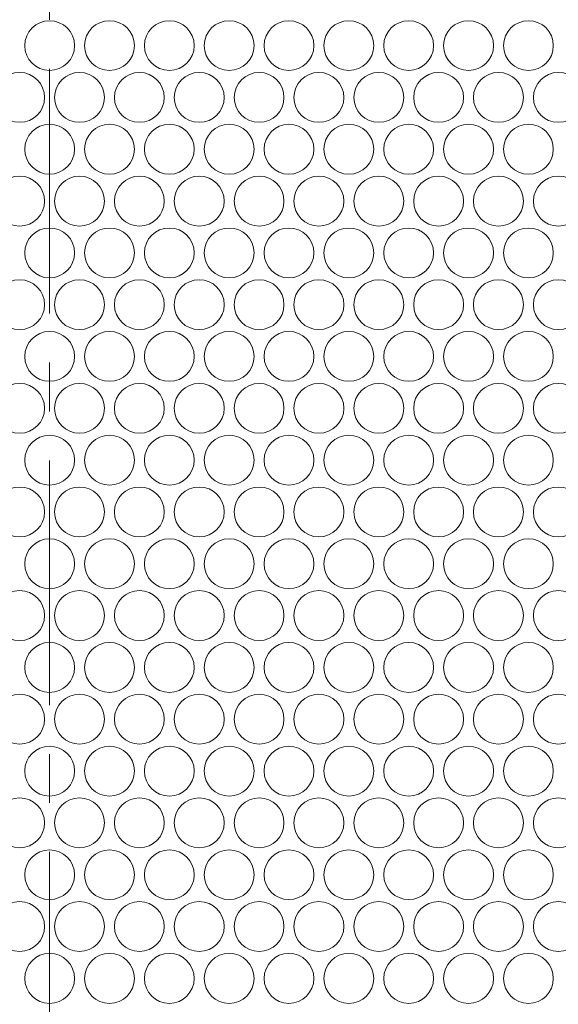
# Model space of a CAD drawing. Units: inches. Extents: x -42 to 250, y 46 to 251.
# Drawn here: x 76 to 78, y 136 to 140 of the extents above; entities that cross this region are included whole.
import ezdxf

# ---------------------------------------------------------------- set-up
doc = ezdxf.new("R2010")
doc.units = ezdxf.units.IN
doc.header["$MEASUREMENT"] = 0
doc.linetypes.add('AI-Linetype-4', pattern=[1.559031, 0.974407, -0.194874, 0.194874, -0.194874])
doc.layers.add('寸法線', color=7, linetype='Continuous')

msp = doc.modelspace()

# ---------------------------------------------------------------- linework, layer by layer
at = {"layer": '寸法線', "color": 179, "linetype": 'AI-Linetype-4', "lineweight": 5, "true_color": 0x221814}
msp.add_lwpolyline([(76.3788, 82.9062), (76.3788, 238.7281)], dxfattribs=at)
at = {"layer": '寸法線', "color": 179, "lineweight": 5, "true_color": 0x221814}
for points in [[(76.4784, 140.0983), (76.4784, 140.1534), (76.4332, 140.1975), (76.3788, 140.1975), (76.324, 140.1975), (76.2796, 140.1534), (76.2796, 140.0983), (76.2796, 140.0431), (76.324, 139.9997), (76.3788, 139.9997), (76.4332, 139.9997), (76.4784, 140.0431), (76.4784, 140.0983)], [(76.7164, 140.0983), (76.7164, 140.1534), (76.672, 140.1975), (76.6169, 140.1975), (76.5624, 140.1975), (76.5176, 140.1534), (76.5176, 140.0983), (76.5176, 140.0431), (76.5624, 139.9997), (76.6169, 139.9997), (76.672, 139.9997), (76.7164, 140.0431), (76.7164, 140.0983)], [(76.9545, 140.0983), (76.9545, 140.1534), (76.91, 140.1975), (76.8556, 140.1975), (76.8005, 140.1975), (76.756, 140.1534), (76.756, 140.0983), (76.756, 140.0431), (76.8005, 139.9997), (76.8556, 139.9997), (76.91, 139.9997), (76.9545, 140.0431), (76.9545, 140.0983)], [(77.1929, 140.0983), (77.1929, 140.1534), (77.1484, 140.1975), (77.0937, 140.1975), (77.0392, 140.1975), (76.9941, 140.1534), (76.9941, 140.0983), (76.9941, 140.0431), (77.0392, 139.9997), (77.0937, 139.9997), (77.1484, 139.9997), (77.1929, 140.0431), (77.1929, 140.0983)], [(77.4309, 140.0983), (77.4309, 140.1534), (77.3865, 140.1975), (77.3314, 140.1975), (77.2769, 140.1975), (77.2328, 140.1534), (77.2328, 140.0983), (77.2328, 140.0431), (77.2769, 139.9997), (77.3314, 139.9997), (77.3865, 139.9997), (77.4309, 140.0431), (77.4309, 140.0983)], [(77.6693, 140.0983), (77.6693, 140.1534), (77.6252, 140.1975), (77.5701, 140.1975), (77.515, 140.1975), (77.4709, 140.1534), (77.4709, 140.0983), (77.4709, 140.0431), (77.515, 139.9997), (77.5701, 139.9997), (77.6252, 139.9997), (77.6693, 140.0431), (77.6693, 140.0983)], [(77.9074, 140.0983), (77.9074, 140.1534), (77.8629, 140.1975), (77.8085, 140.1975), (77.7537, 140.1975), (77.7093, 140.1534), (77.7093, 140.0983), (77.7093, 140.0431), (77.7537, 139.9997), (77.8085, 139.9997), (77.8629, 139.9997), (77.9074, 140.0431), (77.9074, 140.0983)], [(78.1461, 140.0983), (78.1461, 140.1534), (78.1017, 140.1975), (78.0466, 140.1975), (77.9918, 140.1975), (77.9474, 140.1534), (77.9474, 140.0983), (77.9474, 140.0431), (77.9918, 139.9997), (78.0466, 139.9997), (78.1017, 139.9997), (78.1461, 140.0431), (78.1461, 140.0983)], [(78.3842, 140.0983), (78.3842, 140.1534), (78.3397, 140.1975), (78.2853, 140.1975), (78.2302, 140.1975), (78.1858, 140.1534), (78.1858, 140.0983), (78.1858, 140.0431), (78.2302, 139.9997), (78.2853, 139.9997), (78.3397, 139.9997), (78.3842, 140.0431), (78.3842, 140.0983)], [(76.3588, 139.8915), (76.3588, 139.9467), (76.3144, 139.9915), (76.2593, 139.9915), (76.2048, 139.9915), (76.1607, 139.9467), (76.1607, 139.8915), (76.1607, 139.8371), (76.2048, 139.793), (76.2593, 139.793), (76.3144, 139.793), (76.3588, 139.8371), (76.3588, 139.8915)], [(76.5972, 139.8915), (76.5972, 139.9467), (76.5531, 139.9915), (76.498, 139.9915), (76.4429, 139.9915), (76.3984, 139.9467), (76.3984, 139.8915), (76.3984, 139.8371), (76.4429, 139.793), (76.498, 139.793), (76.5531, 139.793), (76.5972, 139.8371), (76.5972, 139.8915)], [(76.8353, 139.8915), (76.8353, 139.9467), (76.7908, 139.9915), (76.7361, 139.9915), (76.6816, 139.9915), (76.6365, 139.9467), (76.6365, 139.8915), (76.6365, 139.8371), (76.6816, 139.793), (76.7361, 139.793), (76.7908, 139.793), (76.8353, 139.8371), (76.8353, 139.8915)], [(77.074, 139.8915), (77.074, 139.9467), (77.0296, 139.9915), (76.9745, 139.9915), (76.9193, 139.9915), (76.8752, 139.9467), (76.8752, 139.8915), (76.8752, 139.8371), (76.9193, 139.793), (76.9745, 139.793), (77.0296, 139.793), (77.074, 139.8371), (77.074, 139.8915)], [(77.3117, 139.8915), (77.3117, 139.9467), (77.2676, 139.9915), (77.2132, 139.9915), (77.1574, 139.9915), (77.1136, 139.9467), (77.1136, 139.8915), (77.1136, 139.8371), (77.1574, 139.793), (77.2132, 139.793), (77.2676, 139.793), (77.3117, 139.8371), (77.3117, 139.8915)], [(77.5505, 139.8915), (77.5505, 139.9467), (77.5057, 139.9915), (77.4509, 139.9915), (77.3961, 139.9915), (77.3517, 139.9467), (77.3517, 139.8915), (77.3517, 139.8371), (77.3961, 139.793), (77.4509, 139.793), (77.5057, 139.793), (77.5505, 139.8371), (77.5505, 139.8915)], [(77.7885, 139.8915), (77.7885, 139.9467), (77.7441, 139.9915), (77.689, 139.9915), (77.6345, 139.9915), (77.5904, 139.9467), (77.5904, 139.8915), (77.5904, 139.8371), (77.6345, 139.793), (77.689, 139.793), (77.7441, 139.793), (77.7885, 139.8371), (77.7885, 139.8915)], [(78.0266, 139.8915), (78.0266, 139.9467), (77.9821, 139.9915), (77.9277, 139.9915), (77.8726, 139.9915), (77.8282, 139.9467), (77.8282, 139.8915), (77.8282, 139.8371), (77.8726, 139.793), (77.9277, 139.793), (77.9821, 139.793), (78.0266, 139.8371), (78.0266, 139.8915)], [(78.265, 139.8915), (78.265, 139.9467), (78.2205, 139.9915), (78.1658, 139.9915), (78.1113, 139.9915), (78.0662, 139.9467), (78.0662, 139.8915), (78.0662, 139.8371), (78.1113, 139.793), (78.1658, 139.793), (78.2205, 139.793), (78.265, 139.8371), (78.265, 139.8915)], [(78.5037, 139.8915), (78.5037, 139.9467), (78.4593, 139.9915), (78.4042, 139.9915), (78.3491, 139.9915), (78.305, 139.9467), (78.305, 139.8915), (78.305, 139.8371), (78.3491, 139.793), (78.4042, 139.793), (78.4593, 139.793), (78.5037, 139.8371), (78.5037, 139.8915)], [(76.4784, 139.6855), (76.4784, 139.74), (76.4332, 139.7854), (76.3788, 139.7854), (76.324, 139.7854), (76.2796, 139.74), (76.2796, 139.6855), (76.2796, 139.6311), (76.324, 139.5863), (76.3788, 139.5863), (76.4332, 139.5863), (76.4784, 139.6311), (76.4784, 139.6855)], [(76.7164, 139.6855), (76.7164, 139.74), (76.672, 139.7854), (76.6169, 139.7854), (76.5624, 139.7854), (76.5176, 139.74), (76.5176, 139.6855), (76.5176, 139.6311), (76.5624, 139.5863), (76.6169, 139.5863), (76.672, 139.5863), (76.7164, 139.6311), (76.7164, 139.6855)], [(76.9545, 139.6855), (76.9545, 139.74), (76.91, 139.7854), (76.8556, 139.7854), (76.8005, 139.7854), (76.756, 139.74), (76.756, 139.6855), (76.756, 139.6311), (76.8005, 139.5863), (76.8556, 139.5863), (76.91, 139.5863), (76.9545, 139.6311), (76.9545, 139.6855)], [(77.1929, 139.6855), (77.1929, 139.74), (77.1484, 139.7854), (77.0937, 139.7854), (77.0392, 139.7854), (76.9941, 139.74), (76.9941, 139.6855), (76.9941, 139.6311), (77.0392, 139.5863), (77.0937, 139.5863), (77.1484, 139.5863), (77.1929, 139.6311), (77.1929, 139.6855)], [(77.4309, 139.6855), (77.4309, 139.74), (77.3865, 139.7854), (77.3314, 139.7854), (77.2769, 139.7854), (77.2328, 139.74), (77.2328, 139.6855), (77.2328, 139.6311), (77.2769, 139.5863), (77.3314, 139.5863), (77.3865, 139.5863), (77.4309, 139.6311), (77.4309, 139.6855)], [(77.6693, 139.6855), (77.6693, 139.74), (77.6252, 139.7854), (77.5701, 139.7854), (77.515, 139.7854), (77.4709, 139.74), (77.4709, 139.6855), (77.4709, 139.6311), (77.515, 139.5863), (77.5701, 139.5863), (77.6252, 139.5863), (77.6693, 139.6311), (77.6693, 139.6855)], [(77.9074, 139.6855), (77.9074, 139.74), (77.8629, 139.7854), (77.8085, 139.7854), (77.7537, 139.7854), (77.7093, 139.74), (77.7093, 139.6855), (77.7093, 139.6311), (77.7537, 139.5863), (77.8085, 139.5863), (77.8629, 139.5863), (77.9074, 139.6311), (77.9074, 139.6855)], [(78.1461, 139.6855), (78.1461, 139.74), (78.1017, 139.7854), (78.0466, 139.7854), (77.9918, 139.7854), (77.9474, 139.74), (77.9474, 139.6855), (77.9474, 139.6311), (77.9918, 139.5863), (78.0466, 139.5863), (78.1017, 139.5863), (78.1461, 139.6311), (78.1461, 139.6855)], [(78.3842, 139.6855), (78.3842, 139.74), (78.3397, 139.7854), (78.2853, 139.7854), (78.2302, 139.7854), (78.1858, 139.74), (78.1858, 139.6855), (78.1858, 139.6311), (78.2302, 139.5863), (78.2853, 139.5863), (78.3397, 139.5863), (78.3842, 139.6311), (78.3842, 139.6855)], [(76.3588, 139.4795), (76.3588, 139.5339), (76.3144, 139.5787), (76.2593, 139.5787), (76.2048, 139.5787), (76.1607, 139.5339), (76.1607, 139.4795), (76.1607, 139.4251), (76.2048, 139.3796), (76.2593, 139.3796), (76.3144, 139.3796), (76.3588, 139.4251), (76.3588, 139.4795)], [(76.5972, 139.4795), (76.5972, 139.5339), (76.5531, 139.5787), (76.498, 139.5787), (76.4429, 139.5787), (76.3984, 139.5339), (76.3984, 139.4795), (76.3984, 139.4251), (76.4429, 139.3796), (76.498, 139.3796), (76.5531, 139.3796), (76.5972, 139.4251), (76.5972, 139.4795)], [(76.8353, 139.4795), (76.8353, 139.5339), (76.7908, 139.5787), (76.7361, 139.5787), (76.6816, 139.5787), (76.6365, 139.5339), (76.6365, 139.4795), (76.6365, 139.4251), (76.6816, 139.3796), (76.7361, 139.3796), (76.7908, 139.3796), (76.8353, 139.4251), (76.8353, 139.4795)], [(77.074, 139.4795), (77.074, 139.5339), (77.0296, 139.5787), (76.9745, 139.5787), (76.9193, 139.5787), (76.8752, 139.5339), (76.8752, 139.4795), (76.8752, 139.4251), (76.9193, 139.3796), (76.9745, 139.3796), (77.0296, 139.3796), (77.074, 139.4251), (77.074, 139.4795)], [(77.3117, 139.4795), (77.3117, 139.5339), (77.2676, 139.5787), (77.2132, 139.5787), (77.1574, 139.5787), (77.1136, 139.5339), (77.1136, 139.4795), (77.1136, 139.4251), (77.1574, 139.3796), (77.2132, 139.3796), (77.2676, 139.3796), (77.3117, 139.4251), (77.3117, 139.4795)], [(77.5505, 139.4795), (77.5505, 139.5339), (77.5057, 139.5787), (77.4509, 139.5787), (77.3961, 139.5787), (77.3517, 139.5339), (77.3517, 139.4795), (77.3517, 139.4251), (77.3961, 139.3796), (77.4509, 139.3796), (77.5057, 139.3796), (77.5505, 139.4251), (77.5505, 139.4795)], [(77.7885, 139.4795), (77.7885, 139.5339), (77.7441, 139.5787), (77.689, 139.5787), (77.6345, 139.5787), (77.5904, 139.5339), (77.5904, 139.4795), (77.5904, 139.4251), (77.6345, 139.3796), (77.689, 139.3796), (77.7441, 139.3796), (77.7885, 139.4251), (77.7885, 139.4795)], [(78.0266, 139.4795), (78.0266, 139.5339), (77.9821, 139.5787), (77.9277, 139.5787), (77.8726, 139.5787), (77.8282, 139.5339), (77.8282, 139.4795), (77.8282, 139.4251), (77.8726, 139.3796), (77.9277, 139.3796), (77.9821, 139.3796), (78.0266, 139.4251), (78.0266, 139.4795)], [(78.265, 139.4795), (78.265, 139.5339), (78.2205, 139.5787), (78.1658, 139.5787), (78.1113, 139.5787), (78.0662, 139.5339), (78.0662, 139.4795), (78.0662, 139.4251), (78.1113, 139.3796), (78.1658, 139.3796), (78.2205, 139.3796), (78.265, 139.4251), (78.265, 139.4795)], [(78.5037, 139.4795), (78.5037, 139.5339), (78.4593, 139.5787), (78.4042, 139.5787), (78.3491, 139.5787), (78.305, 139.5339), (78.305, 139.4795), (78.305, 139.4251), (78.3491, 139.3796), (78.4042, 139.3796), (78.4593, 139.3796), (78.5037, 139.4251), (78.5037, 139.4795)], [(76.4784, 139.2735), (76.4784, 139.3279), (76.4332, 139.372), (76.3788, 139.372), (76.324, 139.372), (76.2796, 139.3279), (76.2796, 139.2735), (76.2796, 139.2184), (76.324, 139.1736), (76.3788, 139.1736), (76.4332, 139.1736), (76.4784, 139.2184), (76.4784, 139.2735)], [(76.7164, 139.2735), (76.7164, 139.3279), (76.672, 139.372), (76.6169, 139.372), (76.5624, 139.372), (76.5176, 139.3279), (76.5176, 139.2735), (76.5176, 139.2184), (76.5624, 139.1736), (76.6169, 139.1736), (76.672, 139.1736), (76.7164, 139.2184), (76.7164, 139.2735)], [(76.9545, 139.2735), (76.9545, 139.3279), (76.91, 139.372), (76.8556, 139.372), (76.8005, 139.372), (76.756, 139.3279), (76.756, 139.2735), (76.756, 139.2184), (76.8005, 139.1736), (76.8556, 139.1736), (76.91, 139.1736), (76.9545, 139.2184), (76.9545, 139.2735)], [(77.1929, 139.2735), (77.1929, 139.3279), (77.1484, 139.372), (77.0937, 139.372), (77.0392, 139.372), (76.9941, 139.3279), (76.9941, 139.2735), (76.9941, 139.2184), (77.0392, 139.1736), (77.0937, 139.1736), (77.1484, 139.1736), (77.1929, 139.2184), (77.1929, 139.2735)], [(77.4309, 139.2735), (77.4309, 139.3279), (77.3865, 139.372), (77.3314, 139.372), (77.2769, 139.372), (77.2328, 139.3279), (77.2328, 139.2735), (77.2328, 139.2184), (77.2769, 139.1736), (77.3314, 139.1736), (77.3865, 139.1736), (77.4309, 139.2184), (77.4309, 139.2735)], [(77.6693, 139.2735), (77.6693, 139.3279), (77.6252, 139.372), (77.5701, 139.372), (77.515, 139.372), (77.4709, 139.3279), (77.4709, 139.2735), (77.4709, 139.2184), (77.515, 139.1736), (77.5701, 139.1736), (77.6252, 139.1736), (77.6693, 139.2184), (77.6693, 139.2735)], [(77.9074, 139.2735), (77.9074, 139.3279), (77.8629, 139.372), (77.8085, 139.372), (77.7537, 139.372), (77.7093, 139.3279), (77.7093, 139.2735), (77.7093, 139.2184), (77.7537, 139.1736), (77.8085, 139.1736), (77.8629, 139.1736), (77.9074, 139.2184), (77.9074, 139.2735)], [(78.1461, 139.2735), (78.1461, 139.3279), (78.1017, 139.372), (78.0466, 139.372), (77.9918, 139.372), (77.9474, 139.3279), (77.9474, 139.2735), (77.9474, 139.2184), (77.9918, 139.1736), (78.0466, 139.1736), (78.1017, 139.1736), (78.1461, 139.2184), (78.1461, 139.2735)], [(78.3842, 139.2735), (78.3842, 139.3279), (78.3397, 139.372), (78.2853, 139.372), (78.2302, 139.372), (78.1858, 139.3279), (78.1858, 139.2735), (78.1858, 139.2184), (78.2302, 139.1736), (78.2853, 139.1736), (78.3397, 139.1736), (78.3842, 139.2184), (78.3842, 139.2735)], [(76.3588, 139.0668), (76.3588, 139.1219), (76.3144, 139.166), (76.2593, 139.166), (76.2048, 139.166), (76.1607, 139.1219), (76.1607, 139.0668), (76.1607, 139.0117), (76.2048, 138.9676), (76.2593, 138.9676), (76.3144, 138.9676), (76.3588, 139.0117), (76.3588, 139.0668)], [(76.5972, 139.0668), (76.5972, 139.1219), (76.5531, 139.166), (76.498, 139.166), (76.4429, 139.166), (76.3984, 139.1219), (76.3984, 139.0668), (76.3984, 139.0117), (76.4429, 138.9676), (76.498, 138.9676), (76.5531, 138.9676), (76.5972, 139.0117), (76.5972, 139.0668)], [(76.8353, 139.0668), (76.8353, 139.1219), (76.7908, 139.166), (76.7361, 139.166), (76.6816, 139.166), (76.6365, 139.1219), (76.6365, 139.0668), (76.6365, 139.0117), (76.6816, 138.9676), (76.7361, 138.9676), (76.7908, 138.9676), (76.8353, 139.0117), (76.8353, 139.0668)], [(77.074, 139.0668), (77.074, 139.1219), (77.0296, 139.166), (76.9745, 139.166), (76.9193, 139.166), (76.8752, 139.1219), (76.8752, 139.0668), (76.8752, 139.0117), (76.9193, 138.9676), (76.9745, 138.9676), (77.0296, 138.9676), (77.074, 139.0117), (77.074, 139.0668)], [(77.3117, 139.0668), (77.3117, 139.1219), (77.2676, 139.166), (77.2132, 139.166), (77.1574, 139.166), (77.1136, 139.1219), (77.1136, 139.0668), (77.1136, 139.0117), (77.1574, 138.9676), (77.2132, 138.9676), (77.2676, 138.9676), (77.3117, 139.0117), (77.3117, 139.0668)], [(77.5505, 139.0668), (77.5505, 139.1219), (77.5057, 139.166), (77.4509, 139.166), (77.3961, 139.166), (77.3517, 139.1219), (77.3517, 139.0668), (77.3517, 139.0117), (77.3961, 138.9676), (77.4509, 138.9676), (77.5057, 138.9676), (77.5505, 139.0117), (77.5505, 139.0668)], [(77.7885, 139.0668), (77.7885, 139.1219), (77.7441, 139.166), (77.689, 139.166), (77.6345, 139.166), (77.5904, 139.1219), (77.5904, 139.0668), (77.5904, 139.0117), (77.6345, 138.9676), (77.689, 138.9676), (77.7441, 138.9676), (77.7885, 139.0117), (77.7885, 139.0668)], [(78.0266, 139.0668), (78.0266, 139.1219), (77.9821, 139.166), (77.9277, 139.166), (77.8726, 139.166), (77.8282, 139.1219), (77.8282, 139.0668), (77.8282, 139.0117), (77.8726, 138.9676), (77.9277, 138.9676), (77.9821, 138.9676), (78.0266, 139.0117), (78.0266, 139.0668)], [(78.265, 139.0668), (78.265, 139.1219), (78.2205, 139.166), (78.1658, 139.166), (78.1113, 139.166), (78.0662, 139.1219), (78.0662, 139.0668), (78.0662, 139.0117), (78.1113, 138.9676), (78.1658, 138.9676), (78.2205, 138.9676), (78.265, 139.0117), (78.265, 139.0668)], [(78.5037, 139.0668), (78.5037, 139.1219), (78.4593, 139.166), (78.4042, 139.166), (78.3491, 139.166), (78.305, 139.1219), (78.305, 139.0668), (78.305, 139.0117), (78.3491, 138.9676), (78.4042, 138.9676), (78.4593, 138.9676), (78.5037, 139.0117), (78.5037, 139.0668)], [(76.4784, 138.8601), (76.4784, 138.9152), (76.4332, 138.96), (76.3788, 138.96), (76.324, 138.96), (76.2796, 138.9152), (76.2796, 138.8601), (76.2796, 138.8057), (76.324, 138.7616), (76.3788, 138.7616), (76.4332, 138.7616), (76.4784, 138.8057), (76.4784, 138.8601)], [(76.7164, 138.8601), (76.7164, 138.9152), (76.672, 138.96), (76.6169, 138.96), (76.5624, 138.96), (76.5176, 138.9152), (76.5176, 138.8601), (76.5176, 138.8057), (76.5624, 138.7616), (76.6169, 138.7616), (76.672, 138.7616), (76.7164, 138.8057), (76.7164, 138.8601)], [(76.9545, 138.8601), (76.9545, 138.9152), (76.91, 138.96), (76.8556, 138.96), (76.8005, 138.96), (76.756, 138.9152), (76.756, 138.8601), (76.756, 138.8057), (76.8005, 138.7616), (76.8556, 138.7616), (76.91, 138.7616), (76.9545, 138.8057), (76.9545, 138.8601)], [(77.1929, 138.8601), (77.1929, 138.9152), (77.1484, 138.96), (77.0937, 138.96), (77.0392, 138.96), (76.9941, 138.9152), (76.9941, 138.8601), (76.9941, 138.8057), (77.0392, 138.7616), (77.0937, 138.7616), (77.1484, 138.7616), (77.1929, 138.8057), (77.1929, 138.8601)], [(77.4309, 138.8601), (77.4309, 138.9152), (77.3865, 138.96), (77.3314, 138.96), (77.2769, 138.96), (77.2328, 138.9152), (77.2328, 138.8601), (77.2328, 138.8057), (77.2769, 138.7616), (77.3314, 138.7616), (77.3865, 138.7616), (77.4309, 138.8057), (77.4309, 138.8601)], [(77.6693, 138.8601), (77.6693, 138.9152), (77.6252, 138.96), (77.5701, 138.96), (77.515, 138.96), (77.4709, 138.9152), (77.4709, 138.8601), (77.4709, 138.8057), (77.515, 138.7616), (77.5701, 138.7616), (77.6252, 138.7616), (77.6693, 138.8057), (77.6693, 138.8601)], [(77.9074, 138.8601), (77.9074, 138.9152), (77.8629, 138.96), (77.8085, 138.96), (77.7537, 138.96), (77.7093, 138.9152), (77.7093, 138.8601), (77.7093, 138.8057), (77.7537, 138.7616), (77.8085, 138.7616), (77.8629, 138.7616), (77.9074, 138.8057), (77.9074, 138.8601)], [(78.1461, 138.8601), (78.1461, 138.9152), (78.1017, 138.96), (78.0466, 138.96), (77.9918, 138.96), (77.9474, 138.9152), (77.9474, 138.8601), (77.9474, 138.8057), (77.9918, 138.7616), (78.0466, 138.7616), (78.1017, 138.7616), (78.1461, 138.8057), (78.1461, 138.8601)], [(78.3842, 138.8601), (78.3842, 138.9152), (78.3397, 138.96), (78.2853, 138.96), (78.2302, 138.96), (78.1858, 138.9152), (78.1858, 138.8601), (78.1858, 138.8057), (78.2302, 138.7616), (78.2853, 138.7616), (78.3397, 138.7616), (78.3842, 138.8057), (78.3842, 138.8601)], [(76.3588, 138.6541), (76.3588, 138.7085), (76.3144, 138.7533), (76.2593, 138.7533), (76.2048, 138.7533), (76.1607, 138.7085), (76.1607, 138.6541), (76.1607, 138.5989), (76.2048, 138.5549), (76.2593, 138.5549), (76.3144, 138.5549), (76.3588, 138.5989), (76.3588, 138.6541)], [(76.5972, 138.6541), (76.5972, 138.7085), (76.5531, 138.7533), (76.498, 138.7533), (76.4429, 138.7533), (76.3984, 138.7085), (76.3984, 138.6541), (76.3984, 138.5989), (76.4429, 138.5549), (76.498, 138.5549), (76.5531, 138.5549), (76.5972, 138.5989), (76.5972, 138.6541)], [(76.8353, 138.6541), (76.8353, 138.7085), (76.7908, 138.7533), (76.7361, 138.7533), (76.6816, 138.7533), (76.6365, 138.7085), (76.6365, 138.6541), (76.6365, 138.5989), (76.6816, 138.5549), (76.7361, 138.5549), (76.7908, 138.5549), (76.8353, 138.5989), (76.8353, 138.6541)], [(77.074, 138.6541), (77.074, 138.7085), (77.0296, 138.7533), (76.9745, 138.7533), (76.9193, 138.7533), (76.8752, 138.7085), (76.8752, 138.6541), (76.8752, 138.5989), (76.9193, 138.5549), (76.9745, 138.5549), (77.0296, 138.5549), (77.074, 138.5989), (77.074, 138.6541)], [(77.3117, 138.6541), (77.3117, 138.7085), (77.2676, 138.7533), (77.2132, 138.7533), (77.1574, 138.7533), (77.1136, 138.7085), (77.1136, 138.6541), (77.1136, 138.5989), (77.1574, 138.5549), (77.2132, 138.5549), (77.2676, 138.5549), (77.3117, 138.5989), (77.3117, 138.6541)], [(77.5505, 138.6541), (77.5505, 138.7085), (77.5057, 138.7533), (77.4509, 138.7533), (77.3961, 138.7533), (77.3517, 138.7085), (77.3517, 138.6541), (77.3517, 138.5989), (77.3961, 138.5549), (77.4509, 138.5549), (77.5057, 138.5549), (77.5505, 138.5989), (77.5505, 138.6541)], [(77.7885, 138.6541), (77.7885, 138.7085), (77.7441, 138.7533), (77.689, 138.7533), (77.6345, 138.7533), (77.5904, 138.7085), (77.5904, 138.6541), (77.5904, 138.5989), (77.6345, 138.5549), (77.689, 138.5549), (77.7441, 138.5549), (77.7885, 138.5989), (77.7885, 138.6541)], [(78.0266, 138.6541), (78.0266, 138.7085), (77.9821, 138.7533), (77.9277, 138.7533), (77.8726, 138.7533), (77.8282, 138.7085), (77.8282, 138.6541), (77.8282, 138.5989), (77.8726, 138.5549), (77.9277, 138.5549), (77.9821, 138.5549), (78.0266, 138.5989), (78.0266, 138.6541)], [(78.265, 138.6541), (78.265, 138.7085), (78.2205, 138.7533), (78.1658, 138.7533), (78.1113, 138.7533), (78.0662, 138.7085), (78.0662, 138.6541), (78.0662, 138.5989), (78.1113, 138.5549), (78.1658, 138.5549), (78.2205, 138.5549), (78.265, 138.5989), (78.265, 138.6541)], [(78.5037, 138.6541), (78.5037, 138.7085), (78.4593, 138.7533), (78.4042, 138.7533), (78.3491, 138.7533), (78.305, 138.7085), (78.305, 138.6541), (78.305, 138.5989), (78.3491, 138.5549), (78.4042, 138.5549), (78.4593, 138.5549), (78.5037, 138.5989), (78.5037, 138.6541)], [(76.4784, 138.4481), (76.4784, 138.5025), (76.4332, 138.5466), (76.3788, 138.5466), (76.324, 138.5466), (76.2796, 138.5025), (76.2796, 138.4481), (76.2796, 138.3929), (76.324, 138.3481), (76.3788, 138.3481), (76.4332, 138.3481), (76.4784, 138.3929), (76.4784, 138.4481)], [(76.7164, 138.4481), (76.7164, 138.5025), (76.672, 138.5466), (76.6169, 138.5466), (76.5624, 138.5466), (76.5176, 138.5025), (76.5176, 138.4481), (76.5176, 138.3929), (76.5624, 138.3481), (76.6169, 138.3481), (76.672, 138.3481), (76.7164, 138.3929), (76.7164, 138.4481)], [(76.9545, 138.4481), (76.9545, 138.5025), (76.91, 138.5466), (76.8556, 138.5466), (76.8005, 138.5466), (76.756, 138.5025), (76.756, 138.4481), (76.756, 138.3929), (76.8005, 138.3481), (76.8556, 138.3481), (76.91, 138.3481), (76.9545, 138.3929), (76.9545, 138.4481)], [(77.1929, 138.4481), (77.1929, 138.5025), (77.1484, 138.5466), (77.0937, 138.5466), (77.0392, 138.5466), (76.9941, 138.5025), (76.9941, 138.4481), (76.9941, 138.3929), (77.0392, 138.3481), (77.0937, 138.3481), (77.1484, 138.3481), (77.1929, 138.3929), (77.1929, 138.4481)], [(77.4309, 138.4481), (77.4309, 138.5025), (77.3865, 138.5466), (77.3314, 138.5466), (77.2769, 138.5466), (77.2328, 138.5025), (77.2328, 138.4481), (77.2328, 138.3929), (77.2769, 138.3481), (77.3314, 138.3481), (77.3865, 138.3481), (77.4309, 138.3929), (77.4309, 138.4481)], [(77.6693, 138.4481), (77.6693, 138.5025), (77.6252, 138.5466), (77.5701, 138.5466), (77.515, 138.5466), (77.4709, 138.5025), (77.4709, 138.4481), (77.4709, 138.3929), (77.515, 138.3481), (77.5701, 138.3481), (77.6252, 138.3481), (77.6693, 138.3929), (77.6693, 138.4481)], [(77.9074, 138.4481), (77.9074, 138.5025), (77.8629, 138.5466), (77.8085, 138.5466), (77.7537, 138.5466), (77.7093, 138.5025), (77.7093, 138.4481), (77.7093, 138.3929), (77.7537, 138.3481), (77.8085, 138.3481), (77.8629, 138.3481), (77.9074, 138.3929), (77.9074, 138.4481)], [(78.1461, 138.4481), (78.1461, 138.5025), (78.1017, 138.5466), (78.0466, 138.5466), (77.9918, 138.5466), (77.9474, 138.5025), (77.9474, 138.4481), (77.9474, 138.3929), (77.9918, 138.3481), (78.0466, 138.3481), (78.1017, 138.3481), (78.1461, 138.3929), (78.1461, 138.4481)], [(78.3842, 138.4481), (78.3842, 138.5025), (78.3397, 138.5466), (78.2853, 138.5466), (78.2302, 138.5466), (78.1858, 138.5025), (78.1858, 138.4481), (78.1858, 138.3929), (78.2302, 138.3481), (78.2853, 138.3481), (78.3397, 138.3481), (78.3842, 138.3929), (78.3842, 138.4481)], [(76.3588, 138.2413), (76.3588, 138.2965), (76.3144, 138.3406), (76.2593, 138.3406), (76.2048, 138.3406), (76.1607, 138.2965), (76.1607, 138.2413), (76.1607, 138.1862), (76.2048, 138.1421), (76.2593, 138.1421), (76.3144, 138.1421), (76.3588, 138.1862), (76.3588, 138.2413)], [(76.5972, 138.2413), (76.5972, 138.2965), (76.5531, 138.3406), (76.498, 138.3406), (76.4429, 138.3406), (76.3984, 138.2965), (76.3984, 138.2413), (76.3984, 138.1862), (76.4429, 138.1421), (76.498, 138.1421), (76.5531, 138.1421), (76.5972, 138.1862), (76.5972, 138.2413)], [(76.8353, 138.2413), (76.8353, 138.2965), (76.7908, 138.3406), (76.7361, 138.3406), (76.6816, 138.3406), (76.6365, 138.2965), (76.6365, 138.2413), (76.6365, 138.1862), (76.6816, 138.1421), (76.7361, 138.1421), (76.7908, 138.1421), (76.8353, 138.1862), (76.8353, 138.2413)], [(77.074, 138.2413), (77.074, 138.2965), (77.0296, 138.3406), (76.9745, 138.3406), (76.9193, 138.3406), (76.8752, 138.2965), (76.8752, 138.2413), (76.8752, 138.1862), (76.9193, 138.1421), (76.9745, 138.1421), (77.0296, 138.1421), (77.074, 138.1862), (77.074, 138.2413)], [(77.3117, 138.2413), (77.3117, 138.2965), (77.2676, 138.3406), (77.2132, 138.3406), (77.1574, 138.3406), (77.1136, 138.2965), (77.1136, 138.2413), (77.1136, 138.1862), (77.1574, 138.1421), (77.2132, 138.1421), (77.2676, 138.1421), (77.3117, 138.1862), (77.3117, 138.2413)], [(77.5505, 138.2413), (77.5505, 138.2965), (77.5057, 138.3406), (77.4509, 138.3406), (77.3961, 138.3406), (77.3517, 138.2965), (77.3517, 138.2413), (77.3517, 138.1862), (77.3961, 138.1421), (77.4509, 138.1421), (77.5057, 138.1421), (77.5505, 138.1862), (77.5505, 138.2413)], [(77.7885, 138.2413), (77.7885, 138.2965), (77.7441, 138.3406), (77.689, 138.3406), (77.6345, 138.3406), (77.5904, 138.2965), (77.5904, 138.2413), (77.5904, 138.1862), (77.6345, 138.1421), (77.689, 138.1421), (77.7441, 138.1421), (77.7885, 138.1862), (77.7885, 138.2413)], [(78.0266, 138.2413), (78.0266, 138.2965), (77.9821, 138.3406), (77.9277, 138.3406), (77.8726, 138.3406), (77.8282, 138.2965), (77.8282, 138.2413), (77.8282, 138.1862), (77.8726, 138.1421), (77.9277, 138.1421), (77.9821, 138.1421), (78.0266, 138.1862), (78.0266, 138.2413)], [(78.265, 138.2413), (78.265, 138.2965), (78.2205, 138.3406), (78.1658, 138.3406), (78.1113, 138.3406), (78.0662, 138.2965), (78.0662, 138.2413), (78.0662, 138.1862), (78.1113, 138.1421), (78.1658, 138.1421), (78.2205, 138.1421), (78.265, 138.1862), (78.265, 138.2413)], [(78.5037, 138.2413), (78.5037, 138.2965), (78.4593, 138.3406), (78.4042, 138.3406), (78.3491, 138.3406), (78.305, 138.2965), (78.305, 138.2413), (78.305, 138.1862), (78.3491, 138.1421), (78.4042, 138.1421), (78.4593, 138.1421), (78.5037, 138.1862), (78.5037, 138.2413)], [(76.4784, 138.0346), (76.4784, 138.0898), (76.4332, 138.1345), (76.3788, 138.1345), (76.324, 138.1345), (76.2796, 138.0898), (76.2796, 138.0346), (76.2796, 137.9802), (76.324, 137.9361), (76.3788, 137.9361), (76.4332, 137.9361), (76.4784, 137.9802), (76.4784, 138.0346)], [(76.7164, 138.0346), (76.7164, 138.0898), (76.672, 138.1345), (76.6169, 138.1345), (76.5624, 138.1345), (76.5176, 138.0898), (76.5176, 138.0346), (76.5176, 137.9802), (76.5624, 137.9361), (76.6169, 137.9361), (76.672, 137.9361), (76.7164, 137.9802), (76.7164, 138.0346)], [(76.9545, 138.0346), (76.9545, 138.0898), (76.91, 138.1345), (76.8556, 138.1345), (76.8005, 138.1345), (76.756, 138.0898), (76.756, 138.0346), (76.756, 137.9802), (76.8005, 137.9361), (76.8556, 137.9361), (76.91, 137.9361), (76.9545, 137.9802), (76.9545, 138.0346)], [(77.1929, 138.0346), (77.1929, 138.0898), (77.1484, 138.1345), (77.0937, 138.1345), (77.0392, 138.1345), (76.9941, 138.0898), (76.9941, 138.0346), (76.9941, 137.9802), (77.0392, 137.9361), (77.0937, 137.9361), (77.1484, 137.9361), (77.1929, 137.9802), (77.1929, 138.0346)], [(77.4309, 138.0346), (77.4309, 138.0898), (77.3865, 138.1345), (77.3314, 138.1345), (77.2769, 138.1345), (77.2328, 138.0898), (77.2328, 138.0346), (77.2328, 137.9802), (77.2769, 137.9361), (77.3314, 137.9361), (77.3865, 137.9361), (77.4309, 137.9802), (77.4309, 138.0346)], [(77.6693, 138.0346), (77.6693, 138.0898), (77.6252, 138.1345), (77.5701, 138.1345), (77.515, 138.1345), (77.4709, 138.0898), (77.4709, 138.0346), (77.4709, 137.9802), (77.515, 137.9361), (77.5701, 137.9361), (77.6252, 137.9361), (77.6693, 137.9802), (77.6693, 138.0346)], [(77.9074, 138.0346), (77.9074, 138.0898), (77.8629, 138.1345), (77.8085, 138.1345), (77.7537, 138.1345), (77.7093, 138.0898), (77.7093, 138.0346), (77.7093, 137.9802), (77.7537, 137.9361), (77.8085, 137.9361), (77.8629, 137.9361), (77.9074, 137.9802), (77.9074, 138.0346)], [(78.1461, 138.0346), (78.1461, 138.0898), (78.1017, 138.1345), (78.0466, 138.1345), (77.9918, 138.1345), (77.9474, 138.0898), (77.9474, 138.0346), (77.9474, 137.9802), (77.9918, 137.9361), (78.0466, 137.9361), (78.1017, 137.9361), (78.1461, 137.9802), (78.1461, 138.0346)], [(78.3842, 138.0346), (78.3842, 138.0898), (78.3397, 138.1345), (78.2853, 138.1345), (78.2302, 138.1345), (78.1858, 138.0898), (78.1858, 138.0346), (78.1858, 137.9802), (78.2302, 137.9361), (78.2853, 137.9361), (78.3397, 137.9361), (78.3842, 137.9802), (78.3842, 138.0346)], [(76.3588, 137.8286), (76.3588, 137.8831), (76.3144, 137.9285), (76.2593, 137.9285), (76.2048, 137.9285), (76.1607, 137.8831), (76.1607, 137.8286), (76.1607, 137.7742), (76.2048, 137.7294), (76.2593, 137.7294), (76.3144, 137.7294), (76.3588, 137.7742), (76.3588, 137.8286)], [(76.5972, 137.8286), (76.5972, 137.8831), (76.5531, 137.9285), (76.498, 137.9285), (76.4429, 137.9285), (76.3984, 137.8831), (76.3984, 137.8286), (76.3984, 137.7742), (76.4429, 137.7294), (76.498, 137.7294), (76.5531, 137.7294), (76.5972, 137.7742), (76.5972, 137.8286)], [(76.8353, 137.8286), (76.8353, 137.8831), (76.7908, 137.9285), (76.7361, 137.9285), (76.6816, 137.9285), (76.6365, 137.8831), (76.6365, 137.8286), (76.6365, 137.7742), (76.6816, 137.7294), (76.7361, 137.7294), (76.7908, 137.7294), (76.8353, 137.7742), (76.8353, 137.8286)], [(77.074, 137.8286), (77.074, 137.8831), (77.0296, 137.9285), (76.9745, 137.9285), (76.9193, 137.9285), (76.8752, 137.8831), (76.8752, 137.8286), (76.8752, 137.7742), (76.9193, 137.7294), (76.9745, 137.7294), (77.0296, 137.7294), (77.074, 137.7742), (77.074, 137.8286)], [(77.3117, 137.8286), (77.3117, 137.8831), (77.2676, 137.9285), (77.2132, 137.9285), (77.1574, 137.9285), (77.1136, 137.8831), (77.1136, 137.8286), (77.1136, 137.7742), (77.1574, 137.7294), (77.2132, 137.7294), (77.2676, 137.7294), (77.3117, 137.7742), (77.3117, 137.8286)], [(77.5505, 137.8286), (77.5505, 137.8831), (77.5057, 137.9285), (77.4509, 137.9285), (77.3961, 137.9285), (77.3517, 137.8831), (77.3517, 137.8286), (77.3517, 137.7742), (77.3961, 137.7294), (77.4509, 137.7294), (77.5057, 137.7294), (77.5505, 137.7742), (77.5505, 137.8286)], [(77.7885, 137.8286), (77.7885, 137.8831), (77.7441, 137.9285), (77.689, 137.9285), (77.6345, 137.9285), (77.5904, 137.8831), (77.5904, 137.8286), (77.5904, 137.7742), (77.6345, 137.7294), (77.689, 137.7294), (77.7441, 137.7294), (77.7885, 137.7742), (77.7885, 137.8286)], [(78.0266, 137.8286), (78.0266, 137.8831), (77.9821, 137.9285), (77.9277, 137.9285), (77.8726, 137.9285), (77.8282, 137.8831), (77.8282, 137.8286), (77.8282, 137.7742), (77.8726, 137.7294), (77.9277, 137.7294), (77.9821, 137.7294), (78.0266, 137.7742), (78.0266, 137.8286)], [(78.265, 137.8286), (78.265, 137.8831), (78.2205, 137.9285), (78.1658, 137.9285), (78.1113, 137.9285), (78.0662, 137.8831), (78.0662, 137.8286), (78.0662, 137.7742), (78.1113, 137.7294), (78.1658, 137.7294), (78.2205, 137.7294), (78.265, 137.7742), (78.265, 137.8286)], [(78.5037, 137.8286), (78.5037, 137.8831), (78.4593, 137.9285), (78.4042, 137.9285), (78.3491, 137.9285), (78.305, 137.8831), (78.305, 137.8286), (78.305, 137.7742), (78.3491, 137.7294), (78.4042, 137.7294), (78.4593, 137.7294), (78.5037, 137.7742), (78.5037, 137.8286)], [(76.4784, 137.6226), (76.4784, 137.677), (76.4332, 137.7218), (76.3788, 137.7218), (76.324, 137.7218), (76.2796, 137.677), (76.2796, 137.6226), (76.2796, 137.5682), (76.324, 137.5227), (76.3788, 137.5227), (76.4332, 137.5227), (76.4784, 137.5682), (76.4784, 137.6226)], [(76.7164, 137.6226), (76.7164, 137.677), (76.672, 137.7218), (76.6169, 137.7218), (76.5624, 137.7218), (76.5176, 137.677), (76.5176, 137.6226), (76.5176, 137.5682), (76.5624, 137.5227), (76.6169, 137.5227), (76.672, 137.5227), (76.7164, 137.5682), (76.7164, 137.6226)], [(76.9545, 137.6226), (76.9545, 137.677), (76.91, 137.7218), (76.8556, 137.7218), (76.8005, 137.7218), (76.756, 137.677), (76.756, 137.6226), (76.756, 137.5682), (76.8005, 137.5227), (76.8556, 137.5227), (76.91, 137.5227), (76.9545, 137.5682), (76.9545, 137.6226)], [(77.1929, 137.6226), (77.1929, 137.677), (77.1484, 137.7218), (77.0937, 137.7218), (77.0392, 137.7218), (76.9941, 137.677), (76.9941, 137.6226), (76.9941, 137.5682), (77.0392, 137.5227), (77.0937, 137.5227), (77.1484, 137.5227), (77.1929, 137.5682), (77.1929, 137.6226)], [(77.4309, 137.6226), (77.4309, 137.677), (77.3865, 137.7218), (77.3314, 137.7218), (77.2769, 137.7218), (77.2328, 137.677), (77.2328, 137.6226), (77.2328, 137.5682), (77.2769, 137.5227), (77.3314, 137.5227), (77.3865, 137.5227), (77.4309, 137.5682), (77.4309, 137.6226)], [(77.6693, 137.6226), (77.6693, 137.677), (77.6252, 137.7218), (77.5701, 137.7218), (77.515, 137.7218), (77.4709, 137.677), (77.4709, 137.6226), (77.4709, 137.5682), (77.515, 137.5227), (77.5701, 137.5227), (77.6252, 137.5227), (77.6693, 137.5682), (77.6693, 137.6226)], [(77.9074, 137.6226), (77.9074, 137.677), (77.8629, 137.7218), (77.8085, 137.7218), (77.7537, 137.7218), (77.7093, 137.677), (77.7093, 137.6226), (77.7093, 137.5682), (77.7537, 137.5227), (77.8085, 137.5227), (77.8629, 137.5227), (77.9074, 137.5682), (77.9074, 137.6226)], [(78.1461, 137.6226), (78.1461, 137.677), (78.1017, 137.7218), (78.0466, 137.7218), (77.9918, 137.7218), (77.9474, 137.677), (77.9474, 137.6226), (77.9474, 137.5682), (77.9918, 137.5227), (78.0466, 137.5227), (78.1017, 137.5227), (78.1461, 137.5682), (78.1461, 137.6226)], [(78.3842, 137.6226), (78.3842, 137.677), (78.3397, 137.7218), (78.2853, 137.7218), (78.2302, 137.7218), (78.1858, 137.677), (78.1858, 137.6226), (78.1858, 137.5682), (78.2302, 137.5227), (78.2853, 137.5227), (78.3397, 137.5227), (78.3842, 137.5682), (78.3842, 137.6226)], [(76.3588, 137.4159), (76.3588, 137.471), (76.3144, 137.5151), (76.2593, 137.5151), (76.2048, 137.5151), (76.1607, 137.471), (76.1607, 137.4159), (76.1607, 137.3615), (76.2048, 137.3167), (76.2593, 137.3167), (76.3144, 137.3167), (76.3588, 137.3615), (76.3588, 137.4159)], [(76.5972, 137.4159), (76.5972, 137.471), (76.5531, 137.5151), (76.498, 137.5151), (76.4429, 137.5151), (76.3984, 137.471), (76.3984, 137.4159), (76.3984, 137.3615), (76.4429, 137.3167), (76.498, 137.3167), (76.5531, 137.3167), (76.5972, 137.3615), (76.5972, 137.4159)], [(76.8353, 137.4159), (76.8353, 137.471), (76.7908, 137.5151), (76.7361, 137.5151), (76.6816, 137.5151), (76.6365, 137.471), (76.6365, 137.4159), (76.6365, 137.3615), (76.6816, 137.3167), (76.7361, 137.3167), (76.7908, 137.3167), (76.8353, 137.3615), (76.8353, 137.4159)], [(77.074, 137.4159), (77.074, 137.471), (77.0296, 137.5151), (76.9745, 137.5151), (76.9193, 137.5151), (76.8752, 137.471), (76.8752, 137.4159), (76.8752, 137.3615), (76.9193, 137.3167), (76.9745, 137.3167), (77.0296, 137.3167), (77.074, 137.3615), (77.074, 137.4159)], [(77.3117, 137.4159), (77.3117, 137.471), (77.2676, 137.5151), (77.2132, 137.5151), (77.1574, 137.5151), (77.1136, 137.471), (77.1136, 137.4159), (77.1136, 137.3615), (77.1574, 137.3167), (77.2132, 137.3167), (77.2676, 137.3167), (77.3117, 137.3615), (77.3117, 137.4159)], [(77.5505, 137.4159), (77.5505, 137.471), (77.5057, 137.5151), (77.4509, 137.5151), (77.3961, 137.5151), (77.3517, 137.471), (77.3517, 137.4159), (77.3517, 137.3615), (77.3961, 137.3167), (77.4509, 137.3167), (77.5057, 137.3167), (77.5505, 137.3615), (77.5505, 137.4159)], [(77.7885, 137.4159), (77.7885, 137.471), (77.7441, 137.5151), (77.689, 137.5151), (77.6345, 137.5151), (77.5904, 137.471), (77.5904, 137.4159), (77.5904, 137.3615), (77.6345, 137.3167), (77.689, 137.3167), (77.7441, 137.3167), (77.7885, 137.3615), (77.7885, 137.4159)], [(78.0266, 137.4159), (78.0266, 137.471), (77.9821, 137.5151), (77.9277, 137.5151), (77.8726, 137.5151), (77.8282, 137.471), (77.8282, 137.4159), (77.8282, 137.3615), (77.8726, 137.3167), (77.9277, 137.3167), (77.9821, 137.3167), (78.0266, 137.3615), (78.0266, 137.4159)], [(78.265, 137.4159), (78.265, 137.471), (78.2205, 137.5151), (78.1658, 137.5151), (78.1113, 137.5151), (78.0662, 137.471), (78.0662, 137.4159), (78.0662, 137.3615), (78.1113, 137.3167), (78.1658, 137.3167), (78.2205, 137.3167), (78.265, 137.3615), (78.265, 137.4159)], [(78.5037, 137.4159), (78.5037, 137.471), (78.4593, 137.5151), (78.4042, 137.5151), (78.3491, 137.5151), (78.305, 137.471), (78.305, 137.4159), (78.305, 137.3615), (78.3491, 137.3167), (78.4042, 137.3167), (78.4593, 137.3167), (78.5037, 137.3615), (78.5037, 137.4159)], [(76.4784, 137.2099), (76.4784, 137.265), (76.4332, 137.3084), (76.3788, 137.3084), (76.324, 137.3084), (76.2796, 137.265), (76.2796, 137.2099), (76.2796, 137.1548), (76.324, 137.11), (76.3788, 137.11), (76.4332, 137.11), (76.4784, 137.1548), (76.4784, 137.2099)], [(76.7164, 137.2099), (76.7164, 137.265), (76.672, 137.3084), (76.6169, 137.3084), (76.5624, 137.3084), (76.5176, 137.265), (76.5176, 137.2099), (76.5176, 137.1548), (76.5624, 137.11), (76.6169, 137.11), (76.672, 137.11), (76.7164, 137.1548), (76.7164, 137.2099)], [(76.9545, 137.2099), (76.9545, 137.265), (76.91, 137.3084), (76.8556, 137.3084), (76.8005, 137.3084), (76.756, 137.265), (76.756, 137.2099), (76.756, 137.1548), (76.8005, 137.11), (76.8556, 137.11), (76.91, 137.11), (76.9545, 137.1548), (76.9545, 137.2099)], [(77.1929, 137.2099), (77.1929, 137.265), (77.1484, 137.3084), (77.0937, 137.3084), (77.0392, 137.3084), (76.9941, 137.265), (76.9941, 137.2099), (76.9941, 137.1548), (77.0392, 137.11), (77.0937, 137.11), (77.1484, 137.11), (77.1929, 137.1548), (77.1929, 137.2099)], [(77.4309, 137.2099), (77.4309, 137.265), (77.3865, 137.3084), (77.3314, 137.3084), (77.2769, 137.3084), (77.2328, 137.265), (77.2328, 137.2099), (77.2328, 137.1548), (77.2769, 137.11), (77.3314, 137.11), (77.3865, 137.11), (77.4309, 137.1548), (77.4309, 137.2099)], [(77.6693, 137.2099), (77.6693, 137.265), (77.6252, 137.3084), (77.5701, 137.3084), (77.515, 137.3084), (77.4709, 137.265), (77.4709, 137.2099), (77.4709, 137.1548), (77.515, 137.11), (77.5701, 137.11), (77.6252, 137.11), (77.6693, 137.1548), (77.6693, 137.2099)], [(77.9074, 137.2099), (77.9074, 137.265), (77.8629, 137.3084), (77.8085, 137.3084), (77.7537, 137.3084), (77.7093, 137.265), (77.7093, 137.2099), (77.7093, 137.1548), (77.7537, 137.11), (77.8085, 137.11), (77.8629, 137.11), (77.9074, 137.1548), (77.9074, 137.2099)], [(78.1461, 137.2099), (78.1461, 137.265), (78.1017, 137.3084), (78.0466, 137.3084), (77.9918, 137.3084), (77.9474, 137.265), (77.9474, 137.2099), (77.9474, 137.1548), (77.9918, 137.11), (78.0466, 137.11), (78.1017, 137.11), (78.1461, 137.1548), (78.1461, 137.2099)], [(78.3842, 137.2099), (78.3842, 137.265), (78.3397, 137.3084), (78.2853, 137.3084), (78.2302, 137.3084), (78.1858, 137.265), (78.1858, 137.2099), (78.1858, 137.1548), (78.2302, 137.11), (78.2853, 137.11), (78.3397, 137.11), (78.3842, 137.1548), (78.3842, 137.2099)], [(76.3588, 137.0032), (76.3588, 137.0583), (76.3144, 137.1024), (76.2593, 137.1024), (76.2048, 137.1024), (76.1607, 137.0583), (76.1607, 137.0032), (76.1607, 136.9481), (76.2048, 136.904), (76.2593, 136.904), (76.3144, 136.904), (76.3588, 136.9481), (76.3588, 137.0032)], [(76.5972, 137.0032), (76.5972, 137.0583), (76.5531, 137.1024), (76.498, 137.1024), (76.4429, 137.1024), (76.3984, 137.0583), (76.3984, 137.0032), (76.3984, 136.9481), (76.4429, 136.904), (76.498, 136.904), (76.5531, 136.904), (76.5972, 136.9481), (76.5972, 137.0032)], [(76.8353, 137.0032), (76.8353, 137.0583), (76.7908, 137.1024), (76.7361, 137.1024), (76.6816, 137.1024), (76.6365, 137.0583), (76.6365, 137.0032), (76.6365, 136.9481), (76.6816, 136.904), (76.7361, 136.904), (76.7908, 136.904), (76.8353, 136.9481), (76.8353, 137.0032)], [(77.074, 137.0032), (77.074, 137.0583), (77.0296, 137.1024), (76.9745, 137.1024), (76.9193, 137.1024), (76.8752, 137.0583), (76.8752, 137.0032), (76.8752, 136.9481), (76.9193, 136.904), (76.9745, 136.904), (77.0296, 136.904), (77.074, 136.9481), (77.074, 137.0032)], [(77.3117, 137.0032), (77.3117, 137.0583), (77.2676, 137.1024), (77.2132, 137.1024), (77.1574, 137.1024), (77.1136, 137.0583), (77.1136, 137.0032), (77.1136, 136.9481), (77.1574, 136.904), (77.2132, 136.904), (77.2676, 136.904), (77.3117, 136.9481), (77.3117, 137.0032)], [(77.5505, 137.0032), (77.5505, 137.0583), (77.5057, 137.1024), (77.4509, 137.1024), (77.3961, 137.1024), (77.3517, 137.0583), (77.3517, 137.0032), (77.3517, 136.9481), (77.3961, 136.904), (77.4509, 136.904), (77.5057, 136.904), (77.5505, 136.9481), (77.5505, 137.0032)], [(77.7885, 137.0032), (77.7885, 137.0583), (77.7441, 137.1024), (77.689, 137.1024), (77.6345, 137.1024), (77.5904, 137.0583), (77.5904, 137.0032), (77.5904, 136.9481), (77.6345, 136.904), (77.689, 136.904), (77.7441, 136.904), (77.7885, 136.9481), (77.7885, 137.0032)], [(78.0266, 137.0032), (78.0266, 137.0583), (77.9821, 137.1024), (77.9277, 137.1024), (77.8726, 137.1024), (77.8282, 137.0583), (77.8282, 137.0032), (77.8282, 136.9481), (77.8726, 136.904), (77.9277, 136.904), (77.9821, 136.904), (78.0266, 136.9481), (78.0266, 137.0032)], [(78.265, 137.0032), (78.265, 137.0583), (78.2205, 137.1024), (78.1658, 137.1024), (78.1113, 137.1024), (78.0662, 137.0583), (78.0662, 137.0032), (78.0662, 136.9481), (78.1113, 136.904), (78.1658, 136.904), (78.2205, 136.904), (78.265, 136.9481), (78.265, 137.0032)], [(78.5037, 137.0032), (78.5037, 137.0583), (78.4593, 137.1024), (78.4042, 137.1024), (78.3491, 137.1024), (78.305, 137.0583), (78.305, 137.0032), (78.305, 136.9481), (78.3491, 136.904), (78.4042, 136.904), (78.4593, 136.904), (78.5037, 136.9481), (78.5037, 137.0032)], [(76.4784, 136.7965), (76.4784, 136.8516), (76.4332, 136.8957), (76.3788, 136.8957), (76.324, 136.8957), (76.2796, 136.8516), (76.2796, 136.7965), (76.2796, 136.7414), (76.324, 136.6979), (76.3788, 136.6979), (76.4332, 136.6979), (76.4784, 136.7414), (76.4784, 136.7965)], [(76.7164, 136.7965), (76.7164, 136.8516), (76.672, 136.8957), (76.6169, 136.8957), (76.5624, 136.8957), (76.5176, 136.8516), (76.5176, 136.7965), (76.5176, 136.7414), (76.5624, 136.6979), (76.6169, 136.6979), (76.672, 136.6979), (76.7164, 136.7414), (76.7164, 136.7965)], [(76.9545, 136.7965), (76.9545, 136.8516), (76.91, 136.8957), (76.8556, 136.8957), (76.8005, 136.8957), (76.756, 136.8516), (76.756, 136.7965), (76.756, 136.7414), (76.8005, 136.6979), (76.8556, 136.6979), (76.91, 136.6979), (76.9545, 136.7414), (76.9545, 136.7965)], [(77.1929, 136.7965), (77.1929, 136.8516), (77.1484, 136.8957), (77.0937, 136.8957), (77.0392, 136.8957), (76.9941, 136.8516), (76.9941, 136.7965), (76.9941, 136.7414), (77.0392, 136.6979), (77.0937, 136.6979), (77.1484, 136.6979), (77.1929, 136.7414), (77.1929, 136.7965)], [(77.4309, 136.7965), (77.4309, 136.8516), (77.3865, 136.8957), (77.3314, 136.8957), (77.2769, 136.8957), (77.2328, 136.8516), (77.2328, 136.7965), (77.2328, 136.7414), (77.2769, 136.6979), (77.3314, 136.6979), (77.3865, 136.6979), (77.4309, 136.7414), (77.4309, 136.7965)], [(77.6693, 136.7965), (77.6693, 136.8516), (77.6252, 136.8957), (77.5701, 136.8957), (77.515, 136.8957), (77.4709, 136.8516), (77.4709, 136.7965), (77.4709, 136.7414), (77.515, 136.6979), (77.5701, 136.6979), (77.6252, 136.6979), (77.6693, 136.7414), (77.6693, 136.7965)], [(77.9074, 136.7965), (77.9074, 136.8516), (77.8629, 136.8957), (77.8085, 136.8957), (77.7537, 136.8957), (77.7093, 136.8516), (77.7093, 136.7965), (77.7093, 136.7414), (77.7537, 136.6979), (77.8085, 136.6979), (77.8629, 136.6979), (77.9074, 136.7414), (77.9074, 136.7965)], [(78.1461, 136.7965), (78.1461, 136.8516), (78.1017, 136.8957), (78.0466, 136.8957), (77.9918, 136.8957), (77.9474, 136.8516), (77.9474, 136.7965), (77.9474, 136.7414), (77.9918, 136.6979), (78.0466, 136.6979), (78.1017, 136.6979), (78.1461, 136.7414), (78.1461, 136.7965)], [(78.3842, 136.7965), (78.3842, 136.8516), (78.3397, 136.8957), (78.2853, 136.8957), (78.2302, 136.8957), (78.1858, 136.8516), (78.1858, 136.7965), (78.1858, 136.7414), (78.2302, 136.6979), (78.2853, 136.6979), (78.3397, 136.6979), (78.3842, 136.7414), (78.3842, 136.7965)], [(76.3588, 136.5905), (76.3588, 136.6449), (76.3144, 136.6897), (76.2593, 136.6897), (76.2048, 136.6897), (76.1607, 136.6449), (76.1607, 136.5905), (76.1607, 136.5353), (76.2048, 136.4912), (76.2593, 136.4912), (76.3144, 136.4912), (76.3588, 136.5353), (76.3588, 136.5905)], [(76.5972, 136.5905), (76.5972, 136.6449), (76.5531, 136.6897), (76.498, 136.6897), (76.4429, 136.6897), (76.3984, 136.6449), (76.3984, 136.5905), (76.3984, 136.5353), (76.4429, 136.4912), (76.498, 136.4912), (76.5531, 136.4912), (76.5972, 136.5353), (76.5972, 136.5905)], [(76.8353, 136.5905), (76.8353, 136.6449), (76.7908, 136.6897), (76.7361, 136.6897), (76.6816, 136.6897), (76.6365, 136.6449), (76.6365, 136.5905), (76.6365, 136.5353), (76.6816, 136.4912), (76.7361, 136.4912), (76.7908, 136.4912), (76.8353, 136.5353), (76.8353, 136.5905)], [(77.074, 136.5905), (77.074, 136.6449), (77.0296, 136.6897), (76.9745, 136.6897), (76.9193, 136.6897), (76.8752, 136.6449), (76.8752, 136.5905), (76.8752, 136.5353), (76.9193, 136.4912), (76.9745, 136.4912), (77.0296, 136.4912), (77.074, 136.5353), (77.074, 136.5905)], [(77.3117, 136.5905), (77.3117, 136.6449), (77.2676, 136.6897), (77.2132, 136.6897), (77.1574, 136.6897), (77.1136, 136.6449), (77.1136, 136.5905), (77.1136, 136.5353), (77.1574, 136.4912), (77.2132, 136.4912), (77.2676, 136.4912), (77.3117, 136.5353), (77.3117, 136.5905)], [(77.5505, 136.5905), (77.5505, 136.6449), (77.5057, 136.6897), (77.4509, 136.6897), (77.3961, 136.6897), (77.3517, 136.6449), (77.3517, 136.5905), (77.3517, 136.5353), (77.3961, 136.4912), (77.4509, 136.4912), (77.5057, 136.4912), (77.5505, 136.5353), (77.5505, 136.5905)], [(77.7885, 136.5905), (77.7885, 136.6449), (77.7441, 136.6897), (77.689, 136.6897), (77.6345, 136.6897), (77.5904, 136.6449), (77.5904, 136.5905), (77.5904, 136.5353), (77.6345, 136.4912), (77.689, 136.4912), (77.7441, 136.4912), (77.7885, 136.5353), (77.7885, 136.5905)], [(78.0266, 136.5905), (78.0266, 136.6449), (77.9821, 136.6897), (77.9277, 136.6897), (77.8726, 136.6897), (77.8282, 136.6449), (77.8282, 136.5905), (77.8282, 136.5353), (77.8726, 136.4912), (77.9277, 136.4912), (77.9821, 136.4912), (78.0266, 136.5353), (78.0266, 136.5905)], [(78.265, 136.5905), (78.265, 136.6449), (78.2205, 136.6897), (78.1658, 136.6897), (78.1113, 136.6897), (78.0662, 136.6449), (78.0662, 136.5905), (78.0662, 136.5353), (78.1113, 136.4912), (78.1658, 136.4912), (78.2205, 136.4912), (78.265, 136.5353), (78.265, 136.5905)], [(78.5037, 136.5905), (78.5037, 136.6449), (78.4593, 136.6897), (78.4042, 136.6897), (78.3491, 136.6897), (78.305, 136.6449), (78.305, 136.5905), (78.305, 136.5353), (78.3491, 136.4912), (78.4042, 136.4912), (78.4593, 136.4912), (78.5037, 136.5353), (78.5037, 136.5905)], [(76.4784, 136.3838), (76.4784, 136.4389), (76.4332, 136.4837), (76.3788, 136.4837), (76.324, 136.4837), (76.2796, 136.4389), (76.2796, 136.3838), (76.2796, 136.3293), (76.324, 136.2845), (76.3788, 136.2845), (76.4332, 136.2845), (76.4784, 136.3293), (76.4784, 136.3838)], [(76.7164, 136.3838), (76.7164, 136.4389), (76.672, 136.4837), (76.6169, 136.4837), (76.5624, 136.4837), (76.5176, 136.4389), (76.5176, 136.3838), (76.5176, 136.3293), (76.5624, 136.2845), (76.6169, 136.2845), (76.672, 136.2845), (76.7164, 136.3293), (76.7164, 136.3838)], [(76.9545, 136.3838), (76.9545, 136.4389), (76.91, 136.4837), (76.8556, 136.4837), (76.8005, 136.4837), (76.756, 136.4389), (76.756, 136.3838), (76.756, 136.3293), (76.8005, 136.2845), (76.8556, 136.2845), (76.91, 136.2845), (76.9545, 136.3293), (76.9545, 136.3838)], [(77.1929, 136.3838), (77.1929, 136.4389), (77.1484, 136.4837), (77.0937, 136.4837), (77.0392, 136.4837), (76.9941, 136.4389), (76.9941, 136.3838), (76.9941, 136.3293), (77.0392, 136.2845), (77.0937, 136.2845), (77.1484, 136.2845), (77.1929, 136.3293), (77.1929, 136.3838)], [(77.4309, 136.3838), (77.4309, 136.4389), (77.3865, 136.4837), (77.3314, 136.4837), (77.2769, 136.4837), (77.2328, 136.4389), (77.2328, 136.3838), (77.2328, 136.3293), (77.2769, 136.2845), (77.3314, 136.2845), (77.3865, 136.2845), (77.4309, 136.3293), (77.4309, 136.3838)], [(77.6693, 136.3838), (77.6693, 136.4389), (77.6252, 136.4837), (77.5701, 136.4837), (77.515, 136.4837), (77.4709, 136.4389), (77.4709, 136.3838), (77.4709, 136.3293), (77.515, 136.2845), (77.5701, 136.2845), (77.6252, 136.2845), (77.6693, 136.3293), (77.6693, 136.3838)], [(77.9074, 136.3838), (77.9074, 136.4389), (77.8629, 136.4837), (77.8085, 136.4837), (77.7537, 136.4837), (77.7093, 136.4389), (77.7093, 136.3838), (77.7093, 136.3293), (77.7537, 136.2845), (77.8085, 136.2845), (77.8629, 136.2845), (77.9074, 136.3293), (77.9074, 136.3838)], [(78.1461, 136.3838), (78.1461, 136.4389), (78.1017, 136.4837), (78.0466, 136.4837), (77.9918, 136.4837), (77.9474, 136.4389), (77.9474, 136.3838), (77.9474, 136.3293), (77.9918, 136.2845), (78.0466, 136.2845), (78.1017, 136.2845), (78.1461, 136.3293), (78.1461, 136.3838)], [(78.3842, 136.3838), (78.3842, 136.4389), (78.3397, 136.4837), (78.2853, 136.4837), (78.2302, 136.4837), (78.1858, 136.4389), (78.1858, 136.3838), (78.1858, 136.3293), (78.2302, 136.2845), (78.2853, 136.2845), (78.3397, 136.2845), (78.3842, 136.3293), (78.3842, 136.3838)]]:
    msp.add_open_spline(points, degree=3, knots=[0, 0, 0, 0, 1, 1, 1, 2, 2, 2, 3, 3, 3, 4, 4, 4, 4], dxfattribs=at)

doc.saveas('drawing.dxf')
